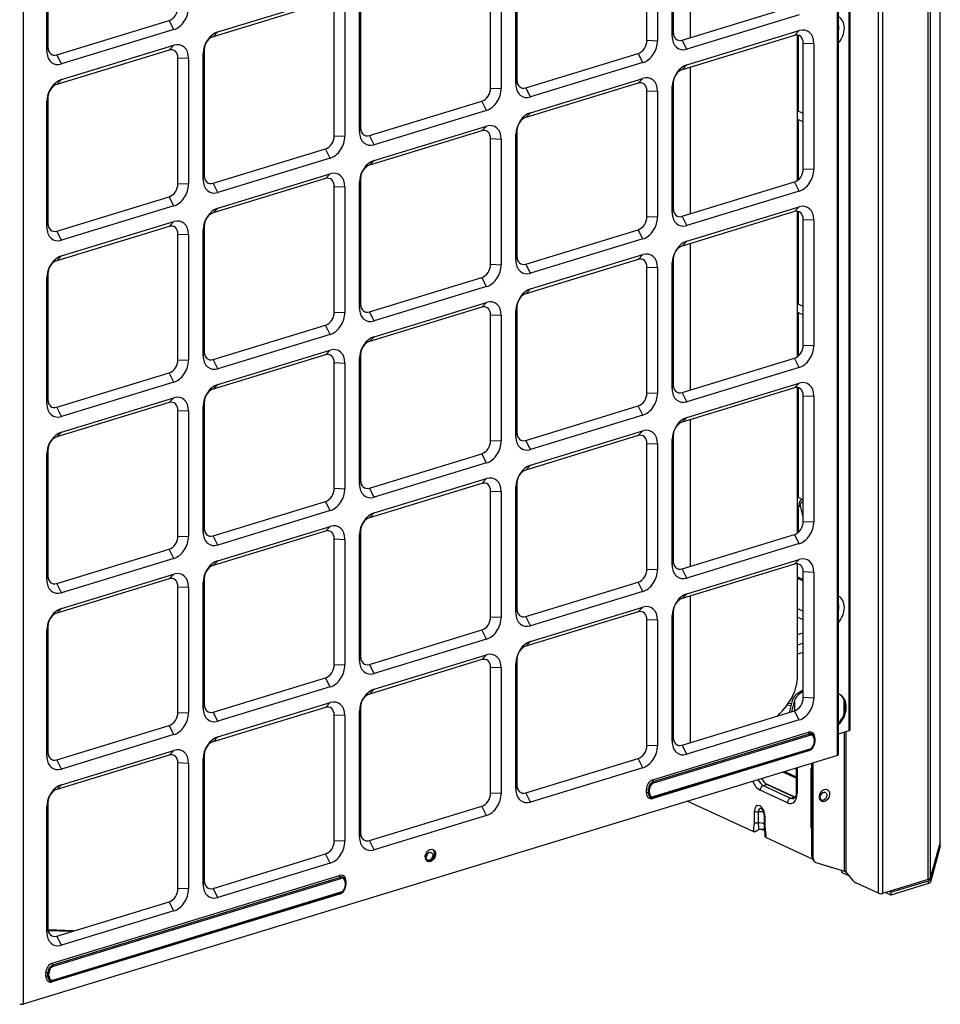
# Model space of a CAD drawing. Units: inches. Extents: x 0 to 12496, y 0 to 8913.
# Drawn here: x 7302 to 7596, y 5733 to 6047 of the extents above; entities that cross this region are included whole.
import ezdxf

# ---------------------------------------------------------------- set-up
doc = ezdxf.new("R2010")
doc.units = ezdxf.units.IN
doc.header["$MEASUREMENT"] = 0
doc.layers.add('LG-PRODUCT', color=3, linetype='Continuous')

msp = doc.modelspace()

# ---------------------------------------------------------------- linework, layer by layer
at = {"layer": 'LG-PRODUCT'}
for p, q in [((7577.24, 6692.65), (7577.24, 5768.38)), ((7566.57, 5820.32), (7566.57, 6689.38)), ((7566.86, 5820.55), (7566.86, 6689.46)), ((7575.97, 5768.42), (7575.97, 6692.25)), ((7562.9, 5812.38), (7562.9, 6688.27)), ((7563.19, 5812.61), (7563.19, 6688.34)), ((7303.51, 6609.01), (7303.51, 5733.13)), ((7516.02, 6041.13), (7516.02, 6087.84)), ((7510.23, 6041.53), (7510.23, 6081.57)), ((7510.57, 6082.84), (7510.57, 6042.8)), ((7311.4, 6078.15), (7311.4, 6038.11)), ((7502.2, 6040.24), (7502.2, 6080.28)), ((7505.57, 6080.15), (7505.57, 6040.11)), ((7311.05, 6036.84), (7311.05, 6076.88)), ((7452.4, 6025.02), (7452.4, 6065.06)), ((7455.78, 6064.93), (7455.78, 6024.89)), ((7460.43, 6026.32), (7460.43, 6066.36)), ((7460.78, 6067.62), (7460.78, 6027.58)), ((7399.82, 6052.33), (7363.98, 6041.39)), ((7365.5, 6042.91), (7401.33, 6053.86)), ((7410.98, 6052.41), (7410.98, 6012.37)), ((7402.61, 6009.81), (7402.61, 6049.85)), ((7405.98, 6049.72), (7405.98, 6009.68)), ((7410.64, 6011.1), (7410.64, 6051.14)), ((7513.36, 6040.31), (7549.2, 6051.26)), ((7314.19, 6035.63), (7350.02, 6046.57)), ((7351.54, 6043.65), (7350.02, 6046.57)), ((7550.71, 6048.34), (7514.88, 6037.39)), ((7351.54, 6043.65), (7315.7, 6032.7)), ((7363.98, 6041.39), (7365.5, 6042.91)), ((7514.88, 6032.38), (7550.71, 6043.33)), ((7549.2, 6041.81), (7550.71, 6043.33)), ((7502.2, 6040.24), (7505.57, 6040.11)), ((7510.23, 6041.53), (7510.57, 6042.8)), ((7549.2, 6041.81), (7513.36, 6030.86)), ((7514.88, 6037.39), (7513.36, 6040.31)), ((7550.16, 5995.59), (7550.16, 6041.91)), ((7550.43, 6017.64), (7550.43, 6041.84)), ((7311.05, 6036.84), (7311.4, 6038.11)), ((7350.02, 6037.12), (7314.19, 6026.17)), ((7315.7, 6027.7), (7351.54, 6038.65)), ((7350.02, 6037.12), (7351.54, 6038.65)), ((7360.84, 6035.93), (7361.19, 6037.2)), ((7361.19, 6037.2), (7361.19, 5997.16)), ((7551.99, 6039.32), (7555.37, 6039.19)), ((7551.99, 5999.28), (7551.99, 6039.32)), ((7555.37, 6039.19), (7555.37, 5999.15)), ((7315.7, 6032.7), (7314.19, 6035.63)), ((7352.81, 6034.64), (7356.19, 6034.51)), ((7352.81, 5994.6), (7352.81, 6034.64)), ((7356.19, 6034.51), (7356.19, 5994.47)), ((7360.84, 5995.89), (7360.84, 6035.93)), ((7463.57, 6025.1), (7499.4, 6036.05)), ((7500.92, 6033.12), (7499.4, 6036.05)), ((7500.92, 6033.12), (7465.09, 6022.18)), ((7513.36, 6030.86), (7514.88, 6032.38)), ((7516.02, 5984.96), (7516.02, 6031.67)), ((7314.19, 6026.17), (7315.7, 6027.7)), ((7460.43, 6026.32), (7460.78, 6027.58)), ((7465.09, 6017.17), (7500.92, 6028.12)), ((7499.4, 6026.59), (7500.92, 6028.12)), ((7452.4, 6025.02), (7455.78, 6024.89)), ((7499.4, 6026.59), (7463.57, 6015.65)), ((7465.09, 6022.18), (7463.57, 6025.1)), ((7502.2, 6024.11), (7505.57, 6023.98)), ((7502.2, 5984.07), (7502.2, 6024.11)), ((7510.23, 6025.4), (7510.57, 6026.67)), ((7510.23, 5985.36), (7510.23, 6025.4)), ((7510.57, 6026.67), (7510.57, 5986.63)), ((7311.05, 6020.71), (7311.4, 6021.98)), ((7311.4, 6021.98), (7311.4, 5981.94)), ((7505.57, 6023.98), (7505.57, 5983.94)), ((7311.05, 5980.67), (7311.05, 6020.71)), ((7413.78, 6009.89), (7449.61, 6020.83)), ((7451.12, 6017.91), (7415.29, 6006.96)), ((7451.12, 6017.91), (7449.61, 6020.83)), ((7463.57, 6015.65), (7465.09, 6017.17)), ((7550.15, 6015.12), (7551.99, 6014.27)), ((7551.99, 6016.91), (7550.16, 6017.76)), ((7550.43, 5995.82), (7550.43, 6015)), ((7410.64, 6011.1), (7410.98, 6012.37)), ((7415.29, 6001.96), (7451.12, 6012.91)), ((7449.61, 6011.38), (7451.12, 6012.91)), ((7402.61, 6009.81), (7405.98, 6009.68)), ((7449.61, 6011.38), (7413.78, 6000.43)), ((7415.29, 6006.96), (7413.78, 6009.89)), ((7452.4, 6008.9), (7455.78, 6008.77)), ((7452.4, 5968.86), (7452.4, 6008.9)), ((7455.78, 6008.77), (7455.78, 5968.73)), ((7460.43, 6010.19), (7460.78, 6011.46)), ((7460.43, 5970.15), (7460.43, 6010.19)), ((7460.78, 6011.46), (7460.78, 5971.42)), ((7363.98, 5994.67), (7399.82, 6005.62)), ((7401.33, 6002.7), (7399.82, 6005.62)), ((7401.33, 6002.7), (7365.5, 5991.75)), ((7413.78, 6000.43), (7415.29, 6001.96)), ((7551.99, 5999.28), (7555.37, 5999.15)), ((7360.84, 5995.89), (7361.19, 5997.16)), ((7399.82, 5996.17), (7363.98, 5985.22)), ((7365.5, 5986.74), (7401.33, 5997.69)), ((7399.82, 5996.17), (7401.33, 5997.69)), ((7410.64, 5994.97), (7410.98, 5996.24)), ((7410.98, 5996.24), (7410.98, 5956.2)), ((7352.81, 5994.6), (7356.19, 5994.47)), ((7365.5, 5991.75), (7363.98, 5994.67)), ((7402.61, 5993.68), (7405.98, 5993.55)), ((7402.61, 5953.64), (7402.61, 5993.68)), ((7405.98, 5993.55), (7405.98, 5953.51)), ((7410.64, 5954.93), (7410.64, 5994.97)), ((7513.36, 5984.15), (7549.2, 5995.09)), ((7550.71, 5992.17), (7549.2, 5995.09)), ((7314.19, 5979.46), (7350.02, 5990.41)), ((7351.54, 5987.48), (7350.02, 5990.41)), ((7550.71, 5992.17), (7514.88, 5981.22)), ((7351.54, 5987.48), (7315.7, 5976.54)), ((7363.98, 5985.22), (7365.5, 5986.74)), ((7510.23, 5985.36), (7510.57, 5986.63)), ((7514.88, 5976.22), (7550.71, 5987.17)), ((7549.2, 5985.64), (7550.71, 5987.17)), ((7502.2, 5984.07), (7505.57, 5983.94)), ((7549.2, 5985.64), (7513.36, 5974.69)), ((7514.88, 5981.22), (7513.36, 5984.15)), ((7550.16, 5939.43), (7550.16, 5985.74)), ((7550.43, 5956.1), (7550.43, 5985.68)), ((7311.05, 5980.67), (7311.4, 5981.94)), ((7350.02, 5980.95), (7314.19, 5970)), ((7315.7, 5971.53), (7351.54, 5982.48)), ((7350.02, 5980.95), (7351.54, 5982.48)), ((7360.84, 5979.76), (7361.19, 5981.03)), ((7361.19, 5981.03), (7361.19, 5940.99)), ((7551.99, 5983.16), (7555.37, 5983.03)), ((7551.99, 5943.12), (7551.99, 5983.16)), ((7555.37, 5983.03), (7555.37, 5942.99)), ((7315.7, 5976.54), (7314.19, 5979.46)), ((7352.81, 5978.47), (7356.19, 5978.34)), ((7352.81, 5938.43), (7352.81, 5978.47)), ((7356.19, 5978.34), (7356.19, 5938.3)), ((7360.84, 5939.72), (7360.84, 5979.76)), ((7463.57, 5968.93), (7499.4, 5979.88)), ((7500.92, 5976.96), (7499.4, 5979.88)), ((7500.92, 5976.96), (7465.09, 5966.01)), ((7513.36, 5974.69), (7514.88, 5976.22)), ((7516.02, 5928.79), (7516.02, 5975.51)), ((7314.19, 5970), (7315.7, 5971.53)), ((7460.43, 5970.15), (7460.78, 5971.42)), ((7465.09, 5961), (7500.92, 5971.95)), ((7499.4, 5970.43), (7500.92, 5971.95)), ((7452.4, 5968.86), (7455.78, 5968.73)), ((7499.4, 5970.43), (7463.57, 5959.48)), ((7465.09, 5966.01), (7463.57, 5968.93)), ((7502.2, 5967.94), (7505.57, 5967.81)), ((7502.2, 5927.9), (7502.2, 5967.94)), ((7505.57, 5967.81), (7505.57, 5927.77)), ((7510.23, 5969.23), (7510.57, 5970.5)), ((7510.23, 5929.19), (7510.23, 5969.23)), ((7510.57, 5970.5), (7510.57, 5930.46)), ((7311.05, 5964.55), (7311.4, 5965.81)), ((7311.05, 5924.51), (7311.05, 5964.55)), ((7311.4, 5965.81), (7311.4, 5925.77)), ((7413.78, 5953.72), (7449.61, 5964.67)), ((7451.12, 5961.74), (7449.61, 5964.67)), ((7451.12, 5961.74), (7415.29, 5950.8)), ((7463.57, 5959.48), (7465.09, 5961)), ((7410.64, 5954.93), (7410.98, 5956.2)), ((7449.61, 5955.21), (7413.78, 5944.26)), ((7415.29, 5945.79), (7451.12, 5956.74)), ((7449.61, 5955.21), (7451.12, 5956.74)), ((7460.43, 5954.02), (7460.78, 5955.29)), ((7460.78, 5955.29), (7460.78, 5915.25)), ((7551.99, 5955.37), (7550.16, 5956.22)), ((7402.61, 5953.64), (7405.98, 5953.51)), ((7415.29, 5950.8), (7413.78, 5953.72)), ((7452.4, 5952.73), (7455.78, 5952.6)), ((7452.4, 5912.69), (7452.4, 5952.73)), ((7455.78, 5952.6), (7455.78, 5912.56)), ((7460.43, 5913.98), (7460.43, 5954.02)), ((7550.15, 5953.58), (7551.99, 5952.73)), ((7550.43, 5939.65), (7550.43, 5953.45)), ((7363.98, 5938.5), (7399.82, 5949.45)), ((7401.33, 5946.53), (7399.82, 5949.45)), ((7401.33, 5946.53), (7365.5, 5935.58)), ((7413.78, 5944.26), (7415.29, 5945.79)), ((7551.99, 5943.12), (7555.37, 5942.99)), ((7360.84, 5939.72), (7361.19, 5940.99)), ((7399.82, 5940), (7363.98, 5929.05)), ((7365.5, 5930.58), (7401.33, 5941.52)), ((7399.82, 5940), (7401.33, 5941.52)), ((7410.64, 5938.81), (7410.98, 5940.07)), ((7410.98, 5940.07), (7410.98, 5900.03)), ((7352.81, 5938.43), (7356.19, 5938.3)), ((7365.5, 5935.58), (7363.98, 5938.5)), ((7402.61, 5937.52), (7405.98, 5937.39)), ((7402.61, 5897.48), (7402.61, 5937.52)), ((7405.98, 5937.39), (7405.98, 5897.35)), ((7410.64, 5898.77), (7410.64, 5938.81)), ((7513.36, 5927.98), (7549.2, 5938.93)), ((7550.71, 5936), (7549.2, 5938.93)), ((7314.19, 5923.29), (7350.02, 5934.24)), ((7351.54, 5931.32), (7350.02, 5934.24)), ((7550.71, 5936), (7514.88, 5925.05)), ((7351.54, 5931.32), (7315.7, 5920.37)), ((7363.98, 5929.05), (7365.5, 5930.58)), ((7510.23, 5929.19), (7510.57, 5930.46)), ((7514.88, 5920.05), (7550.71, 5931)), ((7549.2, 5929.47), (7550.71, 5931)), ((7502.2, 5927.9), (7505.57, 5927.77)), ((7549.2, 5929.47), (7513.36, 5918.52)), ((7514.88, 5925.05), (7513.36, 5927.98)), ((7550.16, 5883.26), (7550.16, 5929.56)), ((7550.43, 5894.56), (7550.43, 5929.51)), ((7551.99, 5926.99), (7555.37, 5926.86)), ((7551.99, 5886.95), (7551.99, 5926.99)), ((7555.37, 5926.86), (7555.37, 5886.82)), ((7311.05, 5924.51), (7311.4, 5925.77)), ((7350.02, 5924.79), (7314.19, 5913.84)), ((7315.7, 5915.36), (7351.54, 5926.31)), ((7350.02, 5924.79), (7351.54, 5926.31)), ((7360.84, 5923.59), (7361.19, 5924.86)), ((7361.19, 5924.86), (7361.19, 5884.82)), ((7463.57, 5912.76), (7499.4, 5923.71)), ((7500.92, 5920.79), (7499.4, 5923.71)), ((7315.7, 5920.37), (7314.19, 5923.29)), ((7352.81, 5922.3), (7356.19, 5922.17)), ((7352.81, 5882.26), (7352.81, 5922.3)), ((7356.19, 5922.17), (7356.19, 5882.13)), ((7360.84, 5883.55), (7360.84, 5923.59)), ((7500.92, 5920.79), (7465.09, 5909.84)), ((7513.36, 5918.52), (7514.88, 5920.05)), ((7516.02, 5872.63), (7516.02, 5919.34)), ((7314.19, 5913.84), (7315.7, 5915.36)), ((7460.43, 5913.98), (7460.78, 5915.25)), ((7499.4, 5914.26), (7463.57, 5903.31)), ((7465.09, 5904.84), (7500.92, 5915.78)), ((7499.4, 5914.26), (7500.92, 5915.78)), ((7510.23, 5913.07), (7510.57, 5914.33)), ((7510.57, 5914.33), (7510.57, 5874.29)), ((7452.4, 5912.69), (7455.78, 5912.56)), ((7465.09, 5909.84), (7463.57, 5912.76)), ((7502.2, 5911.78), (7505.57, 5911.65)), ((7502.2, 5871.73), (7502.2, 5911.78)), ((7505.57, 5911.65), (7505.57, 5871.6)), ((7510.23, 5873.03), (7510.23, 5913.07)), ((7311.05, 5908.38), (7311.4, 5909.65)), ((7311.05, 5868.34), (7311.05, 5908.38)), ((7311.4, 5909.65), (7311.4, 5869.61)), ((7413.78, 5897.55), (7449.61, 5908.5)), ((7451.12, 5905.58), (7449.61, 5908.5)), ((7451.12, 5905.58), (7415.29, 5894.63)), ((7463.57, 5903.31), (7465.09, 5904.84)), ((7410.64, 5898.77), (7410.98, 5900.03)), ((7449.61, 5899.05), (7413.78, 5888.1)), ((7415.29, 5889.62), (7451.12, 5900.57)), ((7449.61, 5899.05), (7451.12, 5900.57)), ((7460.43, 5897.85), (7460.78, 5899.12)), ((7460.78, 5899.12), (7460.78, 5859.08)), ((7402.61, 5897.48), (7405.98, 5897.35)), ((7415.29, 5894.63), (7413.78, 5897.55)), ((7452.4, 5896.56), (7455.78, 5896.43)), ((7452.4, 5856.52), (7452.4, 5896.56)), ((7455.78, 5896.43), (7455.78, 5856.39)), ((7460.43, 5857.81), (7460.43, 5897.85)), ((7363.98, 5882.34), (7399.82, 5893.29)), ((7401.33, 5890.36), (7399.82, 5893.29)), ((7551.99, 5893.83), (7550.16, 5894.68)), ((7401.33, 5890.36), (7365.5, 5879.41)), ((7413.78, 5888.1), (7415.29, 5889.62)), ((7550.15, 5892.04), (7551.01, 5891.64)), ((7550.43, 5883.48), (7550.43, 5891.92)), ((7551.01, 5891.83), (7551.99, 5888)), ((7551.99, 5886.95), (7555.37, 5886.82)), ((7360.84, 5883.55), (7361.19, 5884.82)), ((7399.82, 5883.83), (7363.98, 5872.88)), ((7365.5, 5874.41), (7401.33, 5885.36)), ((7399.82, 5883.83), (7401.33, 5885.36)), ((7410.64, 5882.64), (7410.98, 5883.91)), ((7410.98, 5883.91), (7410.98, 5843.87)), ((7352.81, 5882.26), (7356.19, 5882.13)), ((7365.5, 5879.41), (7363.98, 5882.34)), ((7402.61, 5881.35), (7405.98, 5881.22)), ((7402.61, 5841.31), (7402.61, 5881.35)), ((7405.98, 5881.22), (7405.98, 5841.18)), ((7410.64, 5842.6), (7410.64, 5882.64)), ((7513.36, 5871.81), (7549.2, 5882.76)), ((7550.71, 5879.84), (7514.88, 5868.89)), ((7550.71, 5879.84), (7549.2, 5882.76)), ((7314.19, 5867.12), (7350.02, 5878.07)), ((7351.54, 5875.15), (7350.02, 5878.07)), ((7351.54, 5875.15), (7315.7, 5864.2)), ((7363.98, 5872.88), (7365.5, 5874.41)), ((7510.23, 5873.03), (7510.57, 5874.29)), ((7514.88, 5863.88), (7550.71, 5874.83)), ((7549.2, 5873.3), (7550.71, 5874.83)), ((7502.2, 5871.73), (7505.57, 5871.6)), ((7549.2, 5873.3), (7513.36, 5862.36)), ((7514.88, 5868.89), (7513.36, 5871.81)), ((7550.16, 5837.64), (7550.16, 5873.4)), ((7555.37, 5870.69), (7551.99, 5870.82)), ((7551.99, 5830.78), (7551.99, 5870.82)), ((7555.37, 5870.69), (7555.37, 5830.65)), ((7311.05, 5868.34), (7311.4, 5869.61)), ((7350.02, 5868.62), (7314.19, 5857.67)), ((7315.7, 5859.2), (7351.54, 5870.14)), ((7350.02, 5868.62), (7351.54, 5870.14)), ((7360.84, 5867.43), (7361.19, 5868.69)), ((7360.84, 5827.39), (7360.84, 5867.43)), ((7361.19, 5868.69), (7361.19, 5828.65)), ((7463.57, 5856.6), (7499.4, 5867.55)), ((7500.92, 5864.62), (7499.4, 5867.55)), ((7550.15, 5869.23), (7551.99, 5868.39)), ((7550.15, 5868.81), (7551.99, 5867.96)), ((7315.7, 5864.2), (7314.19, 5867.12)), ((7352.81, 5866.13), (7356.19, 5866)), ((7352.81, 5826.09), (7352.81, 5866.13)), ((7356.19, 5866), (7356.19, 5825.96)), ((7500.92, 5864.62), (7465.09, 5853.67)), ((7513.36, 5862.36), (7514.88, 5863.88)), ((7516.02, 5816.46), (7516.02, 5863.17)), ((7314.19, 5857.67), (7315.7, 5859.2)), ((7460.43, 5857.81), (7460.78, 5859.08)), ((7499.4, 5858.09), (7463.57, 5847.14)), ((7465.09, 5848.67), (7500.92, 5859.62)), ((7499.4, 5858.09), (7500.92, 5859.62)), ((7510.57, 5858.17), (7510.23, 5856.9)), ((7510.57, 5858.17), (7510.57, 5818.13)), ((7550.15, 5859.13), (7551.99, 5858.28)), ((7452.4, 5856.52), (7455.78, 5856.39)), ((7465.09, 5853.67), (7463.57, 5856.6)), ((7505.57, 5855.48), (7502.2, 5855.61)), ((7502.2, 5815.57), (7502.2, 5855.61)), ((7505.57, 5855.48), (7505.57, 5815.44)), ((7510.23, 5816.86), (7510.23, 5856.9)), ((7551.99, 5855.54), (7550.16, 5856.39)), ((7311.05, 5852.21), (7311.4, 5853.48)), ((7311.05, 5812.17), (7311.05, 5852.21)), ((7311.4, 5853.48), (7311.4, 5813.44)), ((7413.78, 5841.38), (7449.61, 5852.33)), ((7451.12, 5849.41), (7449.61, 5852.33)), ((7451.12, 5849.41), (7415.29, 5838.46)), ((7463.57, 5847.14), (7465.09, 5848.67)), ((7550.15, 5850.89), (7551.99, 5851.45)), ((7551.99, 5848.09), (7550.15, 5847.53)), ((7410.64, 5842.6), (7410.98, 5843.87)), ((7449.61, 5842.88), (7413.78, 5831.93)), ((7415.29, 5833.46), (7451.12, 5844.4)), ((7449.61, 5842.88), (7451.12, 5844.4)), ((7460.78, 5842.95), (7460.43, 5841.69)), ((7460.78, 5842.95), (7460.78, 5802.91)), ((7551.99, 5845.14), (7550.15, 5844.58)), ((7402.61, 5841.31), (7405.98, 5841.18)), ((7415.29, 5838.46), (7413.78, 5841.38)), ((7455.78, 5840.26), (7452.4, 5840.39)), ((7452.4, 5800.35), (7452.4, 5840.39)), ((7455.78, 5840.26), (7455.78, 5800.22)), ((7460.43, 5801.65), (7460.43, 5841.69)), ((7363.98, 5826.17), (7399.82, 5837.12)), ((7401.33, 5834.19), (7399.82, 5837.12)), ((7401.33, 5834.19), (7365.5, 5823.25)), ((7413.78, 5831.93), (7415.29, 5833.46)), ((7548.48, 5829.9), (7547.43, 5826.05)), ((7549.2, 5829.87), (7548.22, 5826.29)), ((7549.2, 5829.87), (7549.2, 5826.59)), ((7555.37, 5830.65), (7551.99, 5830.78)), ((7563.52, 5831.8), (7563.19, 5831.93)), ((7564.91, 5830.17), (7564.91, 5825.4)), ((7360.84, 5827.39), (7361.19, 5828.65)), ((7399.82, 5827.66), (7363.98, 5816.72)), ((7365.5, 5818.24), (7401.33, 5829.19)), ((7399.82, 5827.66), (7401.33, 5829.19)), ((7410.98, 5827.74), (7410.64, 5826.47)), ((7410.64, 5786.43), (7410.64, 5826.47)), ((7410.98, 5827.74), (7410.98, 5787.7)), ((7513.36, 5815.64), (7549.2, 5826.59)), ((7548.01, 5828.2), (7546.77, 5828.33)), ((7548.19, 5828.85), (7547.21, 5828.95)), ((7550.71, 5823.67), (7549.2, 5826.59)), ((7352.81, 5826.09), (7356.19, 5825.96)), ((7365.5, 5823.25), (7363.98, 5826.17)), ((7405.98, 5825.05), (7402.61, 5825.18)), ((7402.61, 5785.14), (7402.61, 5825.18)), ((7405.98, 5825.05), (7405.98, 5785.01)), ((7550.71, 5823.67), (7514.88, 5812.72)), ((7314.19, 5810.96), (7350.02, 5821.9)), ((7351.54, 5818.98), (7350.02, 5821.9)), ((7563.19, 5819.29), (7566.57, 5820.32)), ((7566.57, 5820.32), (7566.86, 5820.55)), ((7351.54, 5818.98), (7315.7, 5808.03)), ((7363.98, 5816.72), (7365.5, 5818.24)), ((7504.02, 5804.58), (7553.66, 5819.75)), ((7504.31, 5804.02), (7553.95, 5819.19)), ((7504.4, 5803.67), (7554.04, 5818.83)), ((7510.57, 5818.13), (7510.23, 5816.86)), ((7553.95, 5819.19), (7553.66, 5819.75)), ((7555.43, 5817.59), (7555.43, 5816.48)), ((7555.61, 5817.71), (7555.67, 5817.95)), ((7555.61, 5817.71), (7555.61, 5816.6)), ((7555.67, 5817.95), (7555.67, 5816.84)), ((7565.13, 5775.48), (7565.13, 5819.89)), ((7565.56, 5820.01), (7565.56, 5775.18)), ((7315.7, 5803.03), (7351.54, 5813.98)), ((7350.02, 5812.45), (7351.54, 5813.98)), ((7505.57, 5815.44), (7502.2, 5815.57)), ((7553.95, 5814.11), (7504.31, 5798.94)), ((7554.04, 5814.38), (7504.4, 5799.22)), ((7514.88, 5812.72), (7513.36, 5815.64)), ((7553.95, 5814.11), (7553.66, 5813.82)), ((7555.61, 5816.6), (7555.67, 5816.84)), ((7562.9, 5812.38), (7303.51, 5733.13)), ((7311.05, 5812.17), (7311.4, 5813.44)), ((7350.02, 5812.45), (7314.19, 5801.5)), ((7315.7, 5808.03), (7314.19, 5810.96)), ((7361.19, 5812.53), (7360.84, 5811.26)), ((7360.84, 5771.22), (7360.84, 5811.26)), ((7361.19, 5812.53), (7361.19, 5772.49)), ((7463.57, 5800.43), (7499.4, 5811.38)), ((7500.92, 5808.45), (7499.4, 5811.38)), ((7553.66, 5813.82), (7504.02, 5798.65)), ((7562.9, 5812.38), (7563.19, 5812.61)), ((7356.19, 5809.84), (7352.81, 5809.97)), ((7352.81, 5769.93), (7352.81, 5809.97)), ((7356.19, 5809.84), (7356.19, 5769.8)), ((7500.92, 5808.45), (7465.09, 5797.51)), ((7549.75, 5808.03), (7549.33, 5808.23)), ((7549.75, 5808.36), (7549.75, 5800.68)), ((7550.03, 5808.44), (7550.03, 5800.38)), ((7554.75, 5780.19), (7554.75, 5809.89)), ((7555.13, 5779.74), (7555.13, 5810)), ((7504.31, 5804.02), (7504.02, 5804.58)), ((7549.75, 5805.08), (7545.47, 5807.05)), ((7546.06, 5807.23), (7549.75, 5805.53)), ((7554.75, 5807.36), (7554.4, 5807.52)), ((7554.4, 5807.52), (7554.4, 5789.72)), ((7314.19, 5801.5), (7315.7, 5803.03)), ((7460.78, 5802.91), (7460.43, 5801.65)), ((7502.65, 5801.53), (7502.01, 5801.56)), ((7502.01, 5800.45), (7502.01, 5801.56)), ((7502.65, 5800.42), (7502.65, 5801.53)), ((7503, 5800.46), (7503, 5801.57)), ((7546.96, 5797.29), (7538.25, 5801.31)), ((7539.23, 5802.77), (7540.39, 5803.13)), ((7539.23, 5802.77), (7547.94, 5798.76)), ((7549.4, 5799.06), (7539.88, 5803.45)), ((7549.1, 5799.11), (7540.39, 5803.13)), ((7455.78, 5800.22), (7452.4, 5800.35)), ((7465.09, 5797.51), (7463.57, 5800.43)), ((7502.65, 5800.42), (7502.01, 5800.45)), ((7504.31, 5798.94), (7504.02, 5798.65)), ((7547.94, 5798.76), (7549.1, 5799.11)), ((7311.4, 5797.31), (7311.05, 5796.05)), ((7311.05, 5756), (7311.05, 5796.05)), ((7311.4, 5797.31), (7311.4, 5757.27)), ((7413.78, 5785.22), (7449.61, 5796.16)), ((7451.12, 5793.24), (7449.61, 5796.16)), ((7536.18, 5788), (7515.03, 5797.75)), ((7451.12, 5793.24), (7415.29, 5782.29)), ((7536.42, 5791), (7536.42, 5794.56)), ((7537.61, 5794.4), (7537.61, 5790.84)), ((7539.5, 5793.31), (7539.5, 5789.75)), ((7539.78, 5793.01), (7539.78, 5789.45)), ((7554.4, 5789.72), (7554.75, 5789.56)), ((7410.98, 5787.7), (7410.64, 5786.43)), ((7539.02, 5788.69), (7539.39, 5788.65)), ((7554.92, 5779.35), (7540.02, 5786.23)), ((7405.98, 5785.01), (7402.61, 5785.14)), ((7415.29, 5782.29), (7413.78, 5785.22)), ((7595.57, 5784.77), (7592.42, 5773.27)), ((7592.46, 5772.86), (7595.61, 5784.36)), ((7595.61, 5783.47), (7592.46, 5771.97)), ((7595.61, 5784.36), (7595.53, 5784.63)), ((7595.61, 5783.47), (7595.61, 5784.36)), ((7595.61, 5783.47), (7595.62, 5783.54)), ((7595.62, 5783.54), (7595.62, 5784.43)), ((7363.98, 5770), (7399.82, 5780.95)), ((7401.33, 5778.03), (7399.82, 5780.95)), ((7431.85, 5780.02), (7431.84, 5780.02)), ((7554.75, 5780.19), (7555.13, 5779.74)), ((7401.33, 5778.03), (7365.5, 5767.08)), ((7555.1, 5779.06), (7555.48, 5778.6)), ((7555.95, 5778.28), (7565.13, 5775.48)), ((7560.57, 5776.75), (7559.78, 5777.11)), ((7312.76, 5746.14), (7404.28, 5774.11)), ((7313.05, 5745.59), (7404.57, 5773.55)), ((7313.14, 5745.23), (7404.66, 5773.19)), ((7404.57, 5773.55), (7404.28, 5774.11)), ((7566.54, 5774), (7564.41, 5774.98)), ((7565.56, 5775.18), (7567.74, 5772.54)), ((7356.19, 5769.8), (7352.81, 5769.93)), ((7361.19, 5772.49), (7360.84, 5771.22)), ((7365.5, 5767.08), (7363.98, 5770)), ((7406.05, 5771.95), (7406.05, 5770.84)), ((7406.23, 5772.07), (7406.29, 5772.31)), ((7406.23, 5772.07), (7406.23, 5770.96)), ((7406.23, 5770.96), (7406.29, 5771.2)), ((7406.29, 5772.31), (7406.29, 5771.2)), ((7575.97, 5768.42), (7568.68, 5771.79)), ((7591.77, 5772.82), (7577.24, 5768.38)), ((7579.84, 5768.75), (7591.81, 5772.41)), ((7591.81, 5771.52), (7579.84, 5767.86)), ((7591.81, 5771.52), (7591.81, 5772.41)), ((7592.46, 5772.86), (7592.46, 5771.97)), ((7404.28, 5768.18), (7312.76, 5740.22)), ((7404.57, 5768.47), (7313.05, 5740.51)), ((7404.66, 5768.74), (7313.14, 5740.78)), ((7404.57, 5768.47), (7404.28, 5768.18)), ((7579.84, 5767.86), (7578.13, 5768.65)), ((7579.29, 5769), (7579.84, 5768.75)), ((7579.84, 5768.75), (7579.84, 5767.86)), ((7314.19, 5754.79), (7350.02, 5765.74)), ((7351.54, 5762.81), (7350.02, 5765.74)), ((7351.54, 5762.81), (7315.7, 5751.87)), ((7311.4, 5757.27), (7311.05, 5756)), ((7319.67, 5756.46), (7311.43, 5756.78)), ((7318.88, 5756.22), (7311.48, 5756.51)), ((7315.7, 5751.87), (7314.19, 5754.79)), ((7313.05, 5745.59), (7312.76, 5746.14)), ((7311.39, 5743.1), (7310.74, 5743.12)), ((7310.74, 5742.01), (7310.74, 5743.12)), ((7311.39, 5741.98), (7310.74, 5742.01)), ((7311.39, 5741.98), (7311.39, 5743.1)), ((7311.74, 5742.02), (7311.74, 5743.13)), ((7313.05, 5740.51), (7312.76, 5740.22))]:
    msp.add_line(p, q, dxfattribs=at)
for centre, major_axis, ratio, start_param, end_param in [((7350.02, 6049.91), (1.51, 3.27), 0.718873, 3.712103, 5.282899), ((7351.54, 6049.21), (-2.51, -5.45), 0.718873, 0.57051, 2.141307), ((7560.89, 6042.87), (2.26, 4.9), 0.718873, 5.282903, 6.272304), ((7365.5, 6037.35), (-2.51, -5.45), 0.718873, 3.712103, 5.282899), ((7550.71, 6037.77), (-2.51, -5.45), 0.718873, 2.141307, 3.712103), ((7560.06, 6043.25), (1.76, 3.81), 0.718873, 5.282895, 5.559553), ((7560.06, 6043.25), (1.76, 3.81), 0.718873, 5.006341, 5.282895), ((7560.89, 6042.87), (2.26, 4.9), 0.718873, 4.29359, 5.282895), ((7363.98, 6038.05), (1.51, 3.27), 0.718873, 0.57051, 2.141307), ((7499.4, 6039.38), (1.51, 3.27), 0.718873, 3.712103, 5.282899), ((7500.92, 6038.69), (-2.51, -5.45), 0.718873, 0.57051, 2.141307), ((7514.88, 6042.95), (-2.51, -5.45), 0.718873, 5.282899, 6.853696), ((7513.36, 6043.65), (1.51, 3.27), 0.718873, 2.141307, 3.712103), ((7549.2, 6038.47), (1.51, 3.27), 0.718873, 5.282899, 6.853696), ((7315.7, 6038.26), (-2.51, -5.45), 0.718873, 5.282899, 6.853696), ((7314.19, 6038.96), (1.51, 3.27), 0.718873, 2.141307, 3.712103), ((7350.02, 6033.78), (1.51, 3.27), 0.718873, 5.282899, 6.853696), ((7351.54, 6033.08), (-2.51, -5.45), 0.718873, 2.141307, 3.712103), ((7514.88, 6026.82), (-2.51, -5.45), 0.718873, 3.712103, 5.282899), ((7513.36, 6027.52), (1.51, 3.27), 0.718873, 0.57051, 2.141307), ((7315.7, 6022.14), (-2.51, -5.45), 0.718873, 3.712103, 5.282899), ((7463.57, 6028.44), (1.51, 3.27), 0.718873, 2.141307, 3.712103), ((7500.92, 6022.56), (-2.51, -5.45), 0.718873, 2.141307, 3.712103), ((7314.19, 6022.84), (1.51, 3.27), 0.718873, 0.57051, 2.141307), ((7449.61, 6024.17), (1.51, 3.27), 0.718873, 3.712103, 5.282899), ((7451.12, 6023.47), (-2.51, -5.45), 0.718873, 0.57051, 2.141307), ((7465.09, 6027.74), (-2.51, -5.45), 0.718873, 5.282899, 6.853696), ((7499.4, 6023.26), (1.51, 3.27), 0.718873, 5.282899, 6.853696), ((7465.09, 6011.61), (-2.51, -5.45), 0.718873, 3.712103, 5.282899), ((7463.57, 6012.31), (1.51, 3.27), 0.718873, 0.57051, 2.141307), ((7413.78, 6013.22), (1.51, 3.27), 0.718873, 2.141307, 3.712103), ((7449.61, 6008.04), (1.51, 3.27), 0.718873, 5.282899, 6.853696), ((7451.12, 6007.34), (-2.51, -5.45), 0.718873, 2.141307, 3.712103), ((7399.82, 6008.96), (1.51, 3.27), 0.718873, 3.712103, 5.282899), ((7401.33, 6008.26), (-2.51, -5.45), 0.718873, 0.57051, 2.141307), ((7415.29, 6012.52), (-2.51, -5.45), 0.718873, 5.282899, 6.853696), ((7415.29, 5996.4), (-2.51, -5.45), 0.718873, 3.712103, 5.282899), ((7413.78, 5997.1), (1.51, 3.27), 0.718873, 0.57051, 2.141307), ((7549.2, 5998.43), (1.51, 3.27), 0.718873, 3.712103, 5.282899), ((7550.71, 5997.73), (-2.51, -5.45), 0.718873, 0.57051, 2.141307), ((7365.5, 5997.31), (-2.51, -5.45), 0.718873, 5.282899, 6.853696), ((7363.98, 5998.01), (1.51, 3.27), 0.718873, 2.141307, 3.712103), ((7399.82, 5992.83), (1.51, 3.27), 0.718873, 5.282899, 6.853696), ((7401.33, 5992.13), (-2.51, -5.45), 0.718873, 2.141307, 3.712103), ((7350.02, 5993.74), (1.51, 3.27), 0.718873, 3.712103, 5.282899), ((7351.54, 5993.04), (-2.51, -5.45), 0.718873, 0.57051, 2.141307), ((7365.5, 5981.18), (-2.51, -5.45), 0.718873, 3.712103, 5.282899), ((7513.36, 5987.48), (1.51, 3.27), 0.718873, 2.141307, 3.712103), ((7550.71, 5981.6), (-2.51, -5.45), 0.718873, 2.141307, 3.712103), ((7363.98, 5981.88), (1.51, 3.27), 0.718873, 0.57051, 2.141307), ((7499.4, 5983.22), (1.51, 3.27), 0.718873, 3.712103, 5.282899), ((7500.92, 5982.52), (-2.51, -5.45), 0.718873, 0.57051, 2.141307), ((7514.88, 5986.78), (-2.51, -5.45), 0.718873, 5.282899, 6.853696), ((7549.2, 5982.3), (1.51, 3.27), 0.718873, 5.282899, 6.853696), ((7315.7, 5982.1), (-2.51, -5.45), 0.718873, 5.282899, 6.853696), ((7314.19, 5982.8), (1.51, 3.27), 0.718873, 2.141307, 3.712103), ((7350.02, 5977.62), (1.51, 3.27), 0.718873, 5.282899, 6.853696), ((7351.54, 5976.92), (-2.51, -5.45), 0.718873, 2.141307, 3.712103), ((7514.88, 5970.66), (-2.51, -5.45), 0.718873, 3.712103, 5.282899), ((7513.36, 5971.35), (1.51, 3.27), 0.718873, 0.57051, 2.141307), ((7315.7, 5965.97), (-2.51, -5.45), 0.718873, 3.712103, 5.282899), ((7463.57, 5972.27), (1.51, 3.27), 0.718873, 2.141307, 3.712103), ((7499.4, 5967.09), (1.51, 3.27), 0.718873, 5.282899, 6.853696), ((7500.92, 5966.39), (-2.51, -5.45), 0.718873, 2.141307, 3.712103), ((7314.19, 5966.67), (1.51, 3.27), 0.718873, 0.57051, 2.141307), ((7449.61, 5968), (1.51, 3.27), 0.718873, 3.712103, 5.282899), ((7451.12, 5967.3), (-2.51, -5.45), 0.718873, 0.57051, 2.141307), ((7465.09, 5971.57), (-2.51, -5.45), 0.718873, 5.282899, 6.853696), ((7465.09, 5955.44), (-2.51, -5.45), 0.718873, 3.712103, 5.282899), ((7463.57, 5956.14), (1.51, 3.27), 0.718873, 0.57051, 2.141307), ((7413.78, 5957.06), (1.51, 3.27), 0.718873, 2.141307, 3.712103), ((7449.61, 5951.88), (1.51, 3.27), 0.718873, 5.282899, 6.853696), ((7451.12, 5951.18), (-2.51, -5.45), 0.718873, 2.141307, 3.712103), ((7399.82, 5952.79), (1.51, 3.27), 0.718873, 3.712103, 5.282899), ((7401.33, 5952.09), (-2.51, -5.45), 0.718873, 0.57051, 2.141307), ((7415.29, 5956.36), (-2.51, -5.45), 0.718873, 5.282899, 6.853696), ((7415.29, 5940.23), (-2.51, -5.45), 0.718873, 3.712103, 5.282899), ((7413.78, 5940.93), (1.51, 3.27), 0.718873, 0.57051, 2.141307), ((7549.2, 5942.26), (1.51, 3.27), 0.718873, 3.712103, 5.282899), ((7550.71, 5941.56), (-2.51, -5.45), 0.718873, 0.57051, 2.141307), ((7365.5, 5941.14), (-2.51, -5.45), 0.718873, 5.282899, 6.853696), ((7363.98, 5941.84), (1.51, 3.27), 0.718873, 2.141307, 3.712103), ((7399.82, 5936.66), (1.51, 3.27), 0.718873, 5.282899, 6.853696), ((7401.33, 5935.96), (-2.51, -5.45), 0.718873, 2.141307, 3.712103), ((7350.02, 5937.58), (1.51, 3.27), 0.718873, 3.712103, 5.282899), ((7351.54, 5936.88), (-2.51, -5.45), 0.718873, 0.57051, 2.141307), ((7365.5, 5925.02), (-2.51, -5.45), 0.718873, 3.712103, 5.282899), ((7513.36, 5931.31), (1.51, 3.27), 0.718873, 2.141307, 3.712103), ((7550.71, 5925.44), (-2.51, -5.45), 0.718873, 2.141307, 3.712103), ((7363.98, 5925.71), (1.51, 3.27), 0.718873, 0.57051, 2.141307), ((7499.4, 5927.05), (1.51, 3.27), 0.718873, 3.712103, 5.282899), ((7500.92, 5926.35), (-2.51, -5.45), 0.718873, 0.57051, 2.141307), ((7514.88, 5930.62), (-2.51, -5.45), 0.718873, 5.282899, 6.853696), ((7549.2, 5926.14), (1.51, 3.27), 0.718873, 5.282899, 6.853696), ((7315.7, 5925.93), (-2.51, -5.45), 0.718873, 5.282899, 6.853696), ((7314.19, 5926.63), (1.51, 3.27), 0.718873, 2.141307, 3.712103), ((7350.02, 5921.45), (1.51, 3.27), 0.718873, 5.282899, 6.853696), ((7351.54, 5920.75), (-2.51, -5.45), 0.718873, 2.141307, 3.712103), ((7514.88, 5914.49), (-2.51, -5.45), 0.718873, 3.712103, 5.282899), ((7513.36, 5915.19), (1.51, 3.27), 0.718873, 0.57051, 2.141307), ((7315.7, 5909.8), (-2.51, -5.45), 0.718873, 3.712103, 5.282899), ((7463.57, 5916.1), (1.51, 3.27), 0.718873, 2.141307, 3.712103), ((7499.4, 5910.92), (1.51, 3.27), 0.718873, 5.282899, 6.853696), ((7500.92, 5910.22), (-2.51, -5.45), 0.718873, 2.141307, 3.712103), ((7314.19, 5910.5), (1.51, 3.27), 0.718873, 0.57051, 2.141307), ((7449.61, 5911.84), (1.51, 3.27), 0.718873, 3.712103, 5.282899), ((7451.12, 5911.14), (-2.51, -5.45), 0.718873, 0.57051, 2.141307), ((7465.09, 5915.4), (-2.51, -5.45), 0.718873, 5.282899, 6.853696), ((7465.09, 5899.28), (-2.51, -5.45), 0.718873, 3.712103, 5.282899), ((7463.57, 5899.97), (1.51, 3.27), 0.718873, 0.57051, 2.141307), ((7415.29, 5900.19), (-2.51, -5.45), 0.718873, 5.282899, 6.853696), ((7413.78, 5900.89), (1.51, 3.27), 0.718873, 2.141307, 3.712103), ((7449.61, 5895.71), (1.51, 3.27), 0.718873, 5.282899, 6.853696), ((7451.12, 5895.01), (-2.51, -5.45), 0.718873, 2.141307, 3.712103), ((7399.82, 5896.62), (1.51, 3.27), 0.718873, 3.712103, 5.282899), ((7401.33, 5895.92), (-2.51, -5.45), 0.718873, 0.57051, 2.141307), ((7551.51, 5892.73), (0.5, 1.09), 0.718873, 0.570509, 3.141527), ((7552.17, 5892.13), (1.16, 0.3), 0.922607, 1.491588, 3.141499), ((7551.51, 5892.73), (0.5, 1.09), 0.718873, 0.031533, 0.570509), ((7415.29, 5884.06), (-2.51, -5.45), 0.718873, 3.712103, 5.282899), ((7401.33, 5879.8), (-2.51, -5.45), 0.718873, 2.141307, 3.712103), ((7413.78, 5884.76), (1.51, 3.27), 0.718873, 0.57051, 2.141307), ((7549.2, 5886.1), (1.51, 3.27), 0.718873, 3.712103, 5.282899), ((7550.71, 5885.4), (-2.51, -5.45), 0.718873, 0.57051, 2.141307), ((7365.5, 5884.98), (-2.51, -5.45), 0.718873, 5.282899, 6.853696), ((7363.98, 5885.67), (1.51, 3.27), 0.718873, 2.141307, 3.712103), ((7399.82, 5880.49), (1.51, 3.27), 0.718873, 5.282899, 6.853696), ((7350.02, 5881.41), (1.51, 3.27), 0.718873, 3.712103, 5.282899), ((7351.54, 5880.71), (-2.51, -5.45), 0.718873, 0.57051, 2.141307), ((7365.5, 5868.85), (-2.51, -5.45), 0.718873, 3.712103, 5.282899), ((7513.36, 5875.15), (1.51, 3.27), 0.718873, 2.141307, 3.712103), ((7549.2, 5869.97), (1.51, 3.27), 0.718873, 5.282899, 6.853696), ((7550.71, 5869.27), (-2.51, -5.45), 0.718873, 2.141307, 3.712103), ((7351.54, 5864.58), (-2.51, -5.45), 0.718873, 2.141307, 3.712103), ((7363.98, 5869.55), (1.51, 3.27), 0.718873, 0.57051, 2.141307), ((7499.4, 5870.88), (1.51, 3.27), 0.718873, 3.712103, 5.282899), ((7500.92, 5870.18), (-2.51, -5.45), 0.718873, 0.57051, 2.141307), ((7514.88, 5874.45), (-2.51, -5.45), 0.718873, 5.282899, 6.853696), ((7315.7, 5869.76), (-2.51, -5.45), 0.718873, 5.282899, 6.853696), ((7314.19, 5870.46), (1.51, 3.27), 0.718873, 2.141307, 3.712103), ((7350.02, 5865.28), (1.51, 3.27), 0.718873, 5.282899, 6.853696), ((7514.88, 5858.32), (-2.51, -5.45), 0.718873, 3.712103, 5.282899), ((7513.36, 5859.02), (1.51, 3.27), 0.718873, 0.57051, 2.141307), ((7560.89, 5858.24), (2.26, 4.9), 0.718873, 5.282903, 6.272304), ((7315.7, 5853.63), (-2.51, -5.45), 0.718873, 3.712103, 5.282899), ((7465.09, 5859.23), (-2.51, -5.45), 0.718873, 5.282899, 6.853696), ((7463.57, 5859.93), (1.51, 3.27), 0.718873, 2.141307, 3.712103), ((7499.4, 5854.75), (1.51, 3.27), 0.718873, 5.282899, 6.853696), ((7500.92, 5854.06), (-2.51, -5.45), 0.718873, 2.141307, 3.712103), ((7560.06, 5858.62), (1.76, 3.81), 0.718873, 5.282895, 5.559553), ((7560.06, 5858.62), (1.76, 3.81), 0.718873, 5.006341, 5.282895), ((7560.89, 5858.24), (2.26, 4.9), 0.718873, 4.29359, 5.282895), ((7314.19, 5854.33), (1.51, 3.27), 0.718873, 0.57051, 2.141307), ((7449.61, 5855.67), (1.51, 3.27), 0.718873, 3.712103, 5.282899), ((7451.12, 5854.97), (-2.51, -5.45), 0.718873, 0.57051, 2.141307), ((7465.09, 5843.11), (-2.51, -5.45), 0.718873, 3.712103, 5.282899), ((7463.57, 5843.81), (1.51, 3.27), 0.718873, 0.57051, 2.141307), ((7415.29, 5844.02), (-2.51, -5.45), 0.718873, 5.282899, 6.853696), ((7413.78, 5844.72), (1.51, 3.27), 0.718873, 2.141307, 3.712103), ((7449.61, 5839.54), (1.51, 3.27), 0.718873, 5.282899, 6.853696), ((7451.12, 5838.84), (-2.51, -5.45), 0.718873, 2.141307, 3.712103), ((7399.82, 5840.45), (1.51, 3.27), 0.718873, 3.712103, 5.282899), ((7401.33, 5839.76), (-2.51, -5.45), 0.718873, 0.57051, 2.141307), ((7457.58, 5837.64), (92.57, 0), 0.375419, 5.908329, 6.283184), ((7415.29, 5827.89), (-2.51, -5.45), 0.718873, 3.712103, 5.282899), ((7565.31, 5829.25), (-16.92, 0), 0.375419, 5.618916, 6.180911), ((7565.31, 5829.25), (-16.2, 0), 0.375419, 5.67793, 6.180911), ((7401.33, 5823.63), (-2.51, -5.45), 0.718873, 2.141307, 3.712103), ((7413.78, 5828.59), (1.51, 3.27), 0.718873, 0.57051, 2.141307), ((7549.2, 5829.93), (1.51, 3.27), 0.718873, 3.712103, 5.282899), ((7550.71, 5829.23), (-2.51, -5.45), 0.718873, 0.57051, 2.141307), ((7560.71, 5826.49), (-2.51, -5.45), 0.718873, 1.134325, 3.102827), ((7561.01, 5826.35), (2.51, 5.45), 0.718873, 4.200719, 6.283185), ((7365.5, 5828.81), (-2.51, -5.45), 0.718873, 5.282899, 6.853696), ((7363.98, 5829.51), (1.51, 3.27), 0.718873, 2.141307, 3.712103), ((7399.82, 5824.33), (1.51, 3.27), 0.718873, 5.282899, 6.853696), ((7350.02, 5825.24), (1.51, 3.27), 0.718873, 3.712103, 5.282899), ((7351.54, 5824.54), (-2.51, -5.45), 0.718873, 0.57051, 2.141307), ((7365.5, 5812.68), (-2.51, -5.45), 0.718873, 3.712103, 5.282899), ((7513.36, 5818.98), (1.51, 3.27), 0.718873, 2.141307, 3.712103), ((7553.66, 5817.34), (-1.09, -2.36), 0.718873, 2.141307, 3.712103), ((7553.95, 5817.21), (-0.9, -1.94), 0.718873, 2.141307, 3.712103), ((7553.73, 5818.97), (-0.14, 0.459), 0.585049, 4.231114, 5.016512), ((7554.04, 5817.16), (-0.75, -1.63), 0.718873, 2.141307, 3.712103), ((7555.13, 5817.73), (0.48, 0), 0.375419, 5.395513, 6.180911), ((7351.54, 5808.42), (-2.51, -5.45), 0.718873, 2.141307, 3.712103), ((7363.98, 5813.38), (1.51, 3.27), 0.718873, 0.57051, 2.141307), ((7499.4, 5814.71), (1.51, 3.27), 0.718873, 3.712103, 5.282899), ((7500.92, 5814.02), (-2.51, -5.45), 0.718873, 0.57051, 2.141307), ((7514.88, 5818.28), (-2.51, -5.45), 0.718873, 5.282899, 6.853696), ((7553.66, 5816.23), (-1.09, -2.36), 0.718873, 0.57051, 2.141307), ((7553.95, 5816.09), (-0.9, -1.94), 0.718873, 0.57051, 2.141307), ((7553.73, 5814.52), (0.14, -0.459), 0.585049, 0.304123, 1.089521), ((7554.04, 5816.05), (-0.75, -1.63), 0.718873, 0.57051, 2.141307), ((7555.13, 5816.62), (0.48, 0), 0.375419, 5.395513, 6.180911), ((7315.7, 5813.59), (-2.51, -5.45), 0.718873, 5.282899, 6.853696), ((7314.19, 5814.29), (1.51, 3.27), 0.718873, 2.141307, 3.712103), ((7350.02, 5809.11), (1.51, 3.27), 0.718873, 5.282899, 6.853696), ((7555.79, 5807.95), (-0.75, -1.63), 0.718873, 4.556398, 5.282899), ((7504.02, 5802.17), (-1.09, -2.36), 0.718873, 3.712103, 5.282899), ((7539.23, 5806.11), (1.05, -3.44), 0.585049, 4.971813, 5.80191), ((7540.39, 5806.47), (-1.05, 3.44), 0.585049, 1.83022, 2.660317), ((7315.7, 5797.47), (-2.51, -5.45), 0.718873, 3.712103, 5.282899), ((7314.19, 5798.17), (1.51, 3.27), 0.718873, 0.57051, 2.141307), ((7465.09, 5803.07), (-2.51, -5.45), 0.718873, 5.282899, 6.853696), ((7463.57, 5803.77), (1.51, 3.27), 0.718873, 2.141307, 3.712103), ((7504.31, 5802.04), (-0.9, -1.94), 0.718873, 3.712103, 5.282899), ((7502.7, 5801.71), (-0.48, 0), 0.375419, 1.468522, 2.25392), ((7504.4, 5802), (-0.75, -1.63), 0.718873, 3.712103, 5.282899), ((7504.1, 5803.81), (-0.14, 0.459), 0.585049, 4.231114, 5.016512), ((7538.25, 5805.81), (-1.42, 4.65), 0.585049, 1.761995, 2.660317), ((7539.23, 5801.61), (0.53, 1.14), 0.718873, 0.57051, 2.141307), ((7449.61, 5799.5), (1.51, 3.27), 0.718873, 3.712103, 5.282899), ((7451.12, 5798.8), (-2.51, -5.45), 0.718873, 0.57051, 2.141307), ((7504.02, 5801.06), (-1.09, -2.36), 0.718873, 5.282899, 6.853696), ((7502.7, 5800.6), (0.48, 0), 0.375419, 4.610115, 5.395513), ((7504.31, 5800.93), (-0.9, -1.94), 0.718873, 5.282899, 6.853696), ((7504.4, 5800.89), (-0.75, -1.63), 0.718873, 5.282899, 6.853696), ((7504.1, 5799.36), (0.14, -0.459), 0.585049, 0.304123, 1.089521), ((7546.96, 5801.79), (-1.42, 4.65), 0.585049, 2.660317, 4.231114), ((7547.94, 5797.59), (0.53, 1.14), 0.718873, 0.57051, 2.141307), ((7547.94, 5802.09), (1.05, -3.44), 0.585049, 5.80191, 6.277669), ((7551.01, 5800.68), (1.26, 0), 0.375419, 3.116226, 3.824717), ((7556.71, 5800.14), (-0.58, -1.25), 0.718873, 1.209524, 1.932005), ((7538.1, 5793.79), (-0.78, 2.55), 0.585049, 4.231114, 7.372706), ((7538.6, 5793.94), (0.46, -1.5), 0.585049, 2.703161, 4.231114), ((7537.39, 5794.86), (-1.26, 0), 0.375419, 0.683124, 1.741606), ((7537.91, 5793.73), (-1.8, 0), 0.375419, 3.732939, 4.883198), ((7540.76, 5793.31), (1.26, 0), 0.375419, 3.14868, 3.824717), ((7537.39, 5791.3), (-1.26, 0), 0.375419, 0.683124, 1.741606), ((7537.91, 5790.17), (-1.8, 0), 0.375419, 3.633083, 4.883198), ((7540.76, 5789.75), (1.26, 0), 0.375419, 3.141578, 3.824717), ((7555.79, 5790.15), (-0.75, -1.63), 0.718873, 5.282899, 6.009396), ((7415.29, 5787.85), (-2.51, -5.45), 0.718873, 5.282899, 6.853696), ((7413.78, 5788.55), (1.51, 3.27), 0.718873, 2.141307, 3.712103), ((7399.82, 5784.29), (1.51, 3.27), 0.718873, 3.712103, 5.282899), ((7401.33, 5783.59), (-2.51, -5.45), 0.718873, 0.57051, 2.141307), ((7431.31, 5780.97), (-0.58, -1.25), 0.718873, 1.081996, 2.059532), ((7432.91, 5780.62), (-0.88, -1.91), 0.718873, 0.110757, 3.030771), ((7556.15, 5780.62), (0.58, 1.88), 0.674871, 2.000383, 2.724691), ((7556.53, 5780.16), (0.58, 1.88), 0.674871, 2.000383, 3.144359), ((7404.28, 5771.7), (-1.09, -2.36), 0.718873, 2.141307, 3.712103), ((7404.57, 5771.56), (-0.9, -1.94), 0.718873, 2.141307, 3.712103), ((7404.35, 5773.33), (-0.14, 0.459), 0.585049, 4.231114, 5.016512), ((7404.66, 5771.52), (-0.75, -1.63), 0.718873, 2.141307, 3.712103), ((7565.32, 5775.25), (-0.293, 0.224), 0.293911, 4.046076, 5.616872), ((7350.02, 5769.07), (1.51, 3.27), 0.718873, 3.712103, 5.282899), ((7365.5, 5772.64), (-2.51, -5.45), 0.718873, 5.282899, 6.853696), ((7363.98, 5773.34), (1.51, 3.27), 0.718873, 2.141307, 3.712103), ((7404.28, 5770.59), (-1.09, -2.36), 0.718873, 0.57051, 2.141307), ((7404.57, 5770.45), (-0.9, -1.94), 0.718873, 0.57051, 2.141307), ((7404.66, 5770.41), (-0.75, -1.63), 0.718873, 0.57051, 2.141307), ((7405.75, 5772.09), (0.48, 0), 0.375419, 5.395513, 6.180911), ((7405.75, 5770.98), (0.48, 0), 0.375419, 5.395513, 6.180911), ((7568.68, 5773.46), (-1.21, 1.65), 0.637343, 1.660876, 2.286315), ((7590.67, 5772.93), (-1.8, 0), 0.375419, 2.25392, 3.039318), ((7590.67, 5772.04), (1.8, 0), 0.375419, 5.395513, 6.180911), ((7351.54, 5768.37), (-2.51, -5.45), 0.718873, 0.57051, 2.141307), ((7404.35, 5768.88), (0.14, -0.459), 0.585049, 0.304123, 1.089521), ((7576.67, 5768.64), (0.9, 0), 0.375419, 3.824717, 5.395513), ((7315.7, 5757.43), (-2.51, -5.45), 0.718873, 5.282899, 6.853696), ((7314.19, 5758.13), (1.51, 3.27), 0.718873, 2.141307, 3.712103), ((7312.76, 5743.74), (-1.09, -2.36), 0.718873, 3.712103, 5.282899), ((7313.05, 5743.6), (-0.9, -1.94), 0.718873, 3.712103, 5.282899), ((7313.14, 5743.56), (-0.75, -1.63), 0.718873, 3.712103, 5.282899), ((7312.83, 5745.37), (-0.14, 0.459), 0.585049, 4.231114, 5.016512), ((7312.76, 5742.62), (-1.09, -2.36), 0.718873, 5.282899, 6.853696), ((7311.44, 5743.27), (-0.48, 0), 0.375419, 1.468522, 2.25392), ((7311.44, 5742.16), (0.48, 0), 0.375419, 4.610115, 5.395513), ((7313.05, 5742.49), (-0.9, -1.94), 0.718873, 5.282899, 6.853696), ((7313.14, 5742.45), (-0.75, -1.63), 0.718873, 5.282899, 6.853696), ((7312.83, 5740.92), (0.14, -0.459), 0.585049, 0.304123, 1.089521), ((7303.02, 5733.35), (0.78, 0), 0.375419, 3.824717, 5.395513)]:
    msp.add_ellipse(centre, major_axis=major_axis, ratio=ratio, start_param=start_param, end_param=end_param, dxfattribs=at)
for centre, major_axis in [((7558.74, 5799.6), (0.88, 1.91)), ((7558.4, 5799.36), (-0.58, -1.25)), ((7433.21, 5780.48), (0.88, 1.91)), ((7432.91, 5780.23), (0.58, 1.25))]:
    msp.add_ellipse(centre, major_axis=major_axis, ratio=0.718873, dxfattribs=at)
for points in [[(7595.57, 5784.77), (7595.57, 6091.84), (7595.57, 6398.92), (7595.57, 6706)], [(7592.42, 6696.57), (7592.42, 6388.81), (7592.42, 6081.04), (7592.42, 5773.27)], [(7537.61, 5790.84), (7537.61, 5790.1), (7537.7, 5789.49), (7537.82, 5788.88)], [(7537.82, 5788.88), (7538.45, 5788.83), (7539.1, 5788.77), (7539.72, 5788.96)], [(7537.11, 5788.26), (7536.77, 5788.19), (7536.46, 5788.1), (7536.18, 5788)]]:
    msp.add_open_spline(points, degree=3, dxfattribs=at)
for points, knots in [([(7591.77, 5772.82), (7591.77, 6080.92), (7591.77, 6389.03), (7591.77, 6699.05), (7591.63, 6700.93), (7591.46, 6702.8)], [0, 0, 0, 0, 0.99381, 0.99381, 1, 1, 1, 1]), ([(7549.75, 5800.68), (7549.74, 5800.31), (7549.68, 5799.66), (7549.38, 5798.93), (7549.14, 5798.7), (7549.02, 5798.67), (7548.98, 5798.67)], [0, 0, 0, 0, 0.266748, 0.558006, 0.844987, 1, 1, 1, 1]), ([(7538.56, 5795.41), (7538.56, 5795.41), (7538.59, 5795.4), (7538.77, 5795.26), (7539.01, 5794.96), (7539.25, 5794.54), (7539.43, 5794.01), (7539.49, 5793.58), (7539.5, 5793.36), (7539.5, 5793.31)], [0, 0, 0, 0, 0.093125, 0.254044, 0.407723, 0.574405, 0.754291, 0.939506, 1, 1, 1, 1]), ([(7536.18, 5788), (7536.15, 5788.53), (7536.19, 5789.03), (7536.33, 5790), (7536.42, 5790.47), (7536.42, 5791)], [0, 0, 0, 0, 0.5, 0.5, 1, 1, 1, 1]), ([(7537.82, 5788.88), (7537.82, 5788.88), (7537.82, 5788.88), (7537.78, 5788.82), (7537.73, 5788.78), (7537.49, 5788.53), (7537.28, 5788.35), (7536.94, 5788.12), (7536.81, 5788.05), (7536.59, 5787.97), (7536.5, 5787.96), (7536.33, 5787.95), (7536.25, 5787.97), (7536.18, 5788)], [0, 0, 0, 0, 0.002348, 0.002348, 0.096604, 0.096604, 0.480908, 0.480908, 0.699015, 0.699015, 0.849074, 0.849074, 1, 1, 1, 1]), ([(7539.53, 5789.74), (7539.53, 5789.46), (7539.53, 5788.62), (7539.77, 5787.58), (7539.74, 5786.95), (7539.73, 5786.84)], [0, 0, 0, 0, 0.286618, 0.865681, 1, 1, 1, 1]), ([(7539.78, 5789.45), (7539.78, 5788.92), (7539.88, 5788.37), (7540.01, 5787.27), (7540.05, 5786.73), (7540.02, 5786.23)], [0, 0, 0, 0, 0.5, 0.5, 1, 1, 1, 1]), ([(7540.02, 5786.23), (7539.95, 5786.26), (7539.89, 5786.31), (7539.81, 5786.43), (7539.78, 5786.5), (7539.75, 5786.66), (7539.74, 5786.75), (7539.75, 5786.83)], [0, 0, 0, 0, 0.336366, 0.336366, 0.670797, 0.670797, 1, 1, 1, 1]), ([(7560.57, 5776.75), (7560.64, 5776.72), (7560.72, 5776.7), (7560.87, 5776.7), (7560.93, 5776.71), (7561, 5776.73)], [0, 0, 0, 0, 0.575286, 0.575286, 1, 1, 1, 1]), ([(7564.14, 5775.58), (7564.14, 5775.49), (7564.14, 5775.41), (7564.17, 5775.25), (7564.2, 5775.18), (7564.28, 5775.06), (7564.34, 5775.01), (7564.41, 5774.98)], [0, 0, 0, 0, 0.329203, 0.329203, 0.663634, 0.663634, 1, 1, 1, 1])]:
    msp.add_open_spline(points, degree=3, knots=knots, dxfattribs=at)
msp.add_rational_spline([(7592.42, 5773.27), (7592.35, 5772.99), (7591.77, 5772.82)], [1, 0.923879532511, 1], degree=2, dxfattribs=at)

doc.saveas('drawing.dxf')
